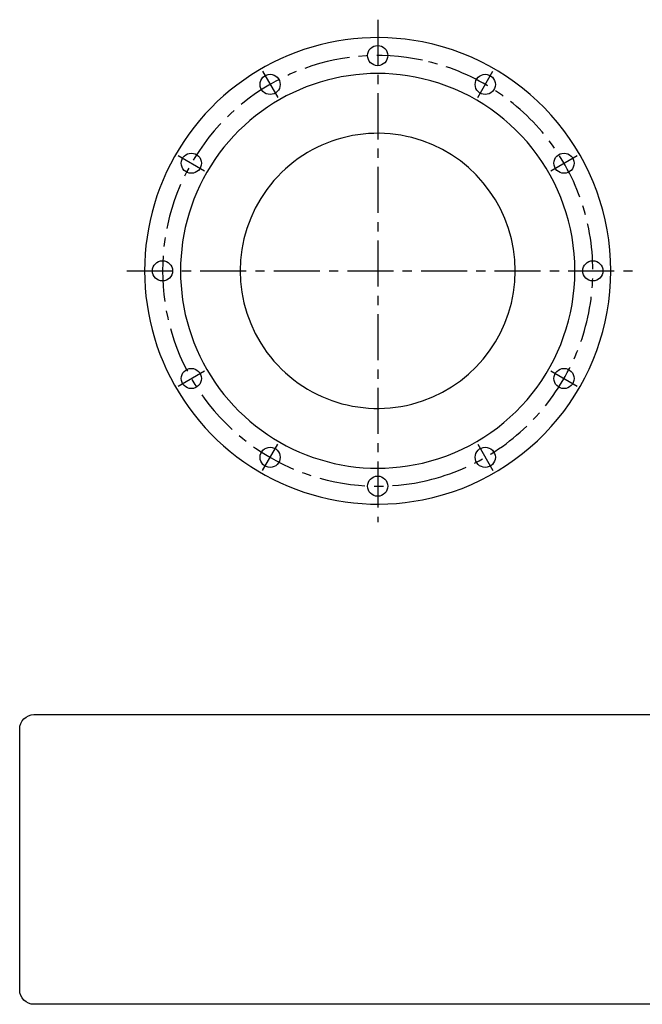
# Model space of a CAD drawing. Extents: x -188 to 163, y -164 to 67.
# Drawn here: x -188 to -49, y -164 to 56 of the extents above; entities that cross this region are included whole.
import ezdxf

# ---------------------------------------------------------------- set-up
doc = ezdxf.new("R2010")
doc.units = 0
doc.header["$MEASUREMENT"] = 0
doc.linetypes.add('CENTER', pattern=[16.417903, 10.261189, -2.052238, 2.052238, -2.052238])
doc.layers.get('0').update_dxf_attribs({"linetype": 'CONTINUOUS'})
doc.layers.add('1', color=7, linetype='CONTINUOUS')

# ---------------------------------------------------------------- blocks, each defined once
blk = doc.blocks.new('NTC')
blk.add_lwpolyline([(4.58, -10.79), (319.39, -10.79, -0.414214), (324.9, -16.3), (324.9, -117.41, -0.414214), (319.39, -122.92), (4.58, -122.92, -0.414214), (-0.93, -117.41), (-0.93, -16.3, -0.414214)], format="xyb", close=True)

msp = doc.modelspace()

# ---------------------------------------------------------------- linework, layer by layer
at = {"layer": '1', "color": 3, "linetype": 'CENTER'}
for p, q in [((-107.95427, 56), (-107.95427, -56)), ((-133.64177, 44.49206), (-130.26677, 38.64638)), ((-85.64177, 38.64638), (-82.26677, 44.49206)), ((-152.44633, 25.6875), (-146.60066, 22.3125)), ((-69.30789, 22.3125), (-63.46222, 25.6875)), ((-163.95427, 0), (-50.95427, 0)), ((-152.44633, -25.6875), (-146.60066, -22.3125)), ((-69.30789, -22.3125), (-63.46222, -25.6875)), ((-133.64177, -44.49206), (-130.26677, -38.64638)), ((-85.64177, -38.64638), (-82.26677, -44.49206))]:
    msp.add_line(p, q, dxfattribs=at)
at = {"layer": '1', "color": 7}
for centre in [(-107.95427, 48), (-131.95427, 41.56922), (-83.95427, 41.56922), (-149.52349, 24), (-66.38505, 24), (-155.95427, 0), (-59.95427, 0), (-149.52349, -24), (-66.38505, -24), (-131.95427, -41.56922), (-83.95427, -41.56922), (-107.95427, -48)]:
    msp.add_circle(centre, 2.25, dxfattribs=at)
for radius, start, end in [(52, 78.9125108, 281.0874892), (52, 281.0874892, 78.9125108), (44, 76.8634412, 283.1365588), (44, 283.1365588, 76.8634412), (30.66778, 70.9692742, 289.0307258), (30.66778, 289.0307258, 70.9692742)]:
    msp.add_arc((-107.95427, 0), radius, start, end, dxfattribs=at)
at = {"layer": '1', "color": 3, "linetype": 'CENTER'}
for start, end in [(77.9753008, 282.0246992), (282.0246992, 77.9753008)]:
    msp.add_arc((-107.95427, 0), 48, start, end, dxfattribs=at)

# ---------------------------------------------------------------- block references
at = {"xscale": 0.576, "yscale": 0.576, "zscale": 0.576}
msp.add_blockref('NTC', (-187.28724, -92.71685), dxfattribs=at)

doc.saveas('drawing.dxf')
